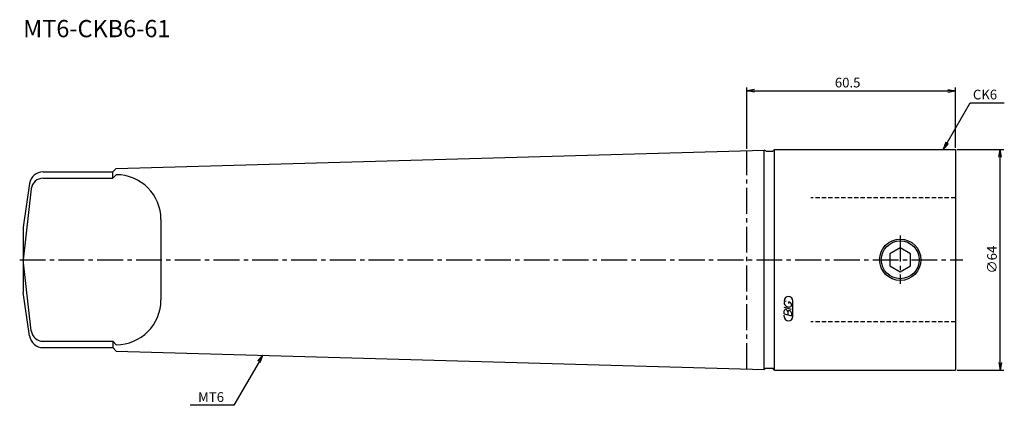
# Model space of a CAD drawing. Extents: x -211 to 75, y -42 to 70.
import ezdxf
from ezdxf.enums import TextEntityAlignment as Align

# ---------------------------------------------------------------- set-up
doc = ezdxf.new("R2010")
doc.units = 0
doc.header["$LTSCALE"] = 10
doc.linetypes.add('CENTER2', pattern=[1.125, 0.75, -0.125, 0.125, -0.125])
doc.linetypes.add('HIDDEN2', pattern=[0.1875, 0.125, -0.0625])
for name, color, linetype in [('240', 4, 'CONTINUOUS'), ('241', 211, 'CONTINUOUS'), ('242', 3, 'CONTINUOUS'), ('243', 211, 'HIDDEN2'), ('245', 2, 'CENTER2'), ('247', 60, 'CONTINUOUS'), ('250', 3, 'CONTINUOUS')]:
    doc.layers.add(name, color=color, linetype=linetype)
doc.styles.get("Standard").update_dxf_attribs({"font": 'romans.shx', "bigfont": 'BIGFONT.SHX'})
doc.styles.add('YOKO', font='romans.shx', dxfattribs={"bigfont": 'extfont.shx'})

msp = doc.modelspace()

# ---------------------------------------------------------------- linework, layer by layer
at = {"layer": '240', "linetype": 'CONTINUOUS'}
for p, q in [((-183, 26.5), (5, 31.82)), ((5.55, 31.5), (5, 31.82)), ((5.55, 31.5), (7.5, 31.5)), ((8, 32), (7.5, 31.5)), ((8, 32), (60.5, 32)), ((60.5, 32), (60.5, -32)), ((-184, 25.5), (-183, 26.5)), ((-204.21, 25.5), (-184, 25.5)), ((-208.17, 22.08), (-210, 9.5)), ((-210, 9.5), (-210, -9.5)), ((-208.17, -22.08), (-210, -9.5)), ((-204.21, -25.5), (-184, -25.5)), ((-184, -25.5), (-183, -26.5)), ((-183, -26.5), (5, -31.82)), ((5.55, -31.5), (5, -31.82)), ((5.55, -31.5), (7.5, -31.5)), ((8, -32), (7.5, -31.5)), ((8, -32), (60.5, -32))]:
    msp.add_line(p, q, dxfattribs=at)
for centre, start, end in [((-204.21, 21.5), 90, 171.7), ((-204.21, -21.5), 188.3, 270)]:
    msp.add_arc(centre, 4, start, end, dxfattribs=at)
at = {"layer": '241', "linetype": 'CONTINUOUS'}
for p, q in [((5, -31.82), (5, 31.82)), ((8, -32), (8, 32)), ((-204.21, 23.66), (-184, 23.66)), ((-184, 23.66), (-184, 25.5)), ((-184, 23.66), (-183, 24.66)), ((-207.64, 20.6), (-210, 0)), ((-170, 11.66), (-170, -11.66)), ((-207.64, -20.6), (-210, 0)), ((-207.64, -20.6), (-210, 0)), ((-204.21, -23.66), (-184, -23.66)), ((-204.21, -23.66), (-184, -23.66)), ((-184, -23.66), (-184, -25.5)), ((-184, -23.66), (-183, -24.66))]:
    msp.add_line(p, q, dxfattribs=at)
msp.add_lwpolyline([(41.5, -1.73), (44.5, -3.46), (47.5, -1.73), (47.5, 1.73), (44.5, 3.46), (41.5, 1.73)], close=True, dxfattribs=at)
msp.add_circle((44.5, 0), 6, dxfattribs=at)
for centre, radius, start, end in [((-204.21, 20.2), 3.46, 90, 173.4732), ((-183, 11.66), 13, 0, 90), ((-183, -11.66), 13, 270, 0), ((-204.21, -20.2), 3.46, 186.5268, 270), ((-204.21, -20.2), 3.46, 186.5268, 270)]:
    msp.add_arc(centre, radius, start, end, dxfattribs=at)
at = {"layer": '242', "linetype": 'CONTINUOUS'}
msp.add_circle((44.5, 0), 5.5, dxfattribs=at)
at = {"layer": '243', "linetype": 'HIDDEN2'}
for p, q in [((60.5, 18), (18.5, 18)), ((60.5, -18), (18.5, -18))]:
    msp.add_line(p, q, dxfattribs=at)
at = {"layer": '245', "linetype": 'CENTER2'}
for p, q in [((0, -31.67), (0, 31.67)), ((44.5, 7), (44.5, -7)), ((-211, 0), (62.69, 0))]:
    msp.add_line(p, q, dxfattribs=at)
at = {"layer": '247', "linetype": 'CONTINUOUS'}
for p, q in [((10.83, -12.35), (10.83, -12.75)), ((12.93, -14.45), (10.83, -13.85)), ((12.13, -12.73), (12.13, -12.24)), ((12.93, -13.37), (12.93, -12.94)), ((13.33, -16.51), (13.33, -11.88)), ((10.83, -15.72), (10.83, -14.8)), ((10.83, -15.72), (12.93, -16.32)), ((10.83, -16.51), (10.83, -16.07)), ((11.83, -15.09), (11.83, -16.01)), ((12.93, -15.41), (12.93, -16.32))]:
    msp.add_line(p, q, dxfattribs=at)
for centre, radius, start, end in [((12.08, -11.88), 1.25, 0, 180), ((11.4, -12.61), 0.623, 94.9946, 155.1663), ((12.29, -12.15), 1.58, 202.3595, 254.9932), ((12.21, -12.8), 0.927, 249.7136, 321.7887), ((12, -13.21), 0.975, 15.8461, 82.3251), ((11.22, -14.85), 0.388, 72.9979, 172.9242), ((12.08, -16.51), 1.25, 180, 0), ((11.14, -15.15), 0.693, 4.7429, 73.8492), ((12.22, -15.14), 0.395, 65.9909, 172.2634), ((12.23, -15.48), 0.712, 5.702, 77.2773)]:
    msp.add_arc(centre, radius, start, end, dxfattribs=at)
at = {"layer": '250', "linetype": 'CONTINUOUS'}
for p, q in [((0, 32.17), (0, 50)), ((2.23, 49.37), (0, 49)), ((2.23, 48.63), (0, 49)), ((0, 49), (2.23, 49)), ((2.23, 49), (58.27, 49)), ((58.27, 49.37), (60.5, 49)), ((58.27, 48.63), (60.5, 49)), ((60.5, 49), (58.27, 49)), ((60.5, 32.5), (60.5, 50)), ((58.08, 33.93), (64.77, 45.52)), ((64.77, 45.52), (74.68, 45.52)), ((57.75, 34.12), (56.96, 32)), ((56.96, 32), (58.08, 33.93)), ((58.4, 33.75), (56.96, 32)), ((61, 32), (74.5, 32)), ((73.13, 29.77), (73.5, 32)), ((73.87, 29.77), (73.5, 32)), ((73.5, 32), (73.5, 29.77)), ((73.5, -29.77), (73.5, 29.77)), ((-141.88, -29.45), (-140.44, -27.7)), ((-140.44, -27.7), (-141.55, -29.63)), ((-141.23, -29.82), (-140.44, -27.7)), ((-141.55, -29.63), (-148.83, -42.24)), ((73.13, -29.77), (73.5, -32)), ((73.87, -29.77), (73.5, -32)), ((73.5, -32), (73.5, -29.77)), ((61, -32), (74.5, -32)), ((-148.83, -42.24), (-161.5, -42.24))]:
    msp.add_line(p, q, dxfattribs=at)

# ---------------------------------------------------------------- texts
at = {"layer": '241', "linetype": 'CONTINUOUS', "style": 'YOKO'}
msp.add_text('MT6-CKB6-61', height=5, dxfattribs=at).set_placement((-210, 63), align=Align.BOTTOM_LEFT)
at = {"layer": '250', "linetype": 'CONTINUOUS'}
msp.add_text('60.5', height=2.8, dxfattribs=at).set_placement((25.52, 50))
at = {"layer": '250', "linetype": 'CONTINUOUS', "style": 'YOKO'}
for s, p in [('CK6', (65.57, 46.52)), ('MT6', (-159.23, -41.24))]:
    msp.add_text(s, height=2.8, dxfattribs=at).set_placement(p)
at = {"layer": '250', "linetype": 'CONTINUOUS'}
msp.add_text('∅64', height=2.8, rotation=90, dxfattribs=at).set_placement((72.5, -4))

doc.saveas('drawing.dxf')
